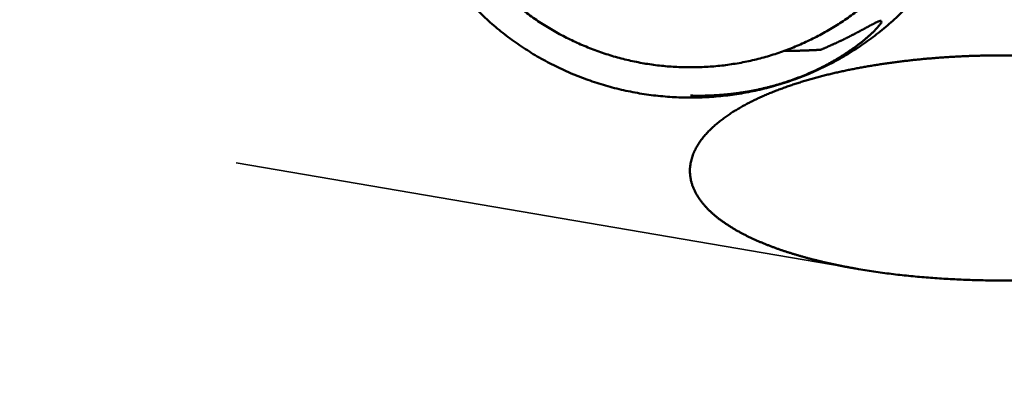
# Model space of a CAD drawing. Units: millimetres. Extents: x -80 to 206, y -72 to 66.
# Drawn here: x 141 to 151, y -7 to -3 of the extents above; entities that cross this region are included whole.
import ezdxf

# ---------------------------------------------------------------- set-up
doc = ezdxf.new("R2010")
doc.units = ezdxf.units.MM
doc.linetypes.add('DASHED2', pattern=[9.525, 6.35, -3.175])
for name, color, linetype, lineweight in [('1', 4, 'Continuous', 50), ('2', 7, 'Continuous', 25), ('3', 1, 'DASHED2', 35), ('sk2', 7, 'Continuous', 25)]:
    doc.layers.add(name, color=color, linetype=linetype, lineweight=lineweight)
doc.styles.add('simplex', font='txt.shx', dxfattribs={"height": 3.5})
doc.dimstyles.new('コピー - ISO-25', dxfattribs={"dimscale": 0, "dimtxt": 3.5, "dimasz": 3.5, "dimexe": 1.5, "dimexo": 0, "dimgap": 2.3, "dimtad": 1, "dimdec": 8, "dimdsep": 46, "dimtxsty": 'simplex', "dimcen": 0.09, "dimclrd": 256, "dimclre": 256, "dimclrt": 256, "dimadec": 0, "dimazin": 0, "dimtfac": 1, "dimtofl": 0, "dimtmove": 0, "dimatfit": 3, "dimfxl": 1, "dimtolj": 1, "dimlwd": -1, "dimlwe": -1, "dimarcsym": 0})

# ---------------------------------------------------------------- blocks, each defined once
blk = doc.blocks.new('*D90')
at = {"layer": '2'}
for p, q in [((158.5938, 0), (158.5938, -61.6486)), ((0, -12.7), (0, -61.6486)), ((3.5, -60.1486), (155.0938, -60.1486))]:
    blk.add_line(p, q, dxfattribs=at)
for points in [[(3.5, -59.5653), (3.5, -60.732), (0, -60.1486)], [(155.0938, -60.732), (155.0938, -59.5653), (158.5938, -60.1486)]]:
    blk.add_solid(points, dxfattribs=at)
at = {"layer": 'Defpoints', "color": 0}
for p in [(158.5938, 0), (0, -12.7), (158.5938, -60.1486)]:
    blk.add_point(p, dxfattribs=at)
at = {"layer": '2', "insert": (79.2969, -56.0986), "char_height": 3.5, "attachment_point": 5, "line_spacing_factor": 1.071429, "style": 'simplex'}
blk.add_mtext('\\A1;158.6 [6.244"]', dxfattribs=at)
blk = doc.blocks.new('*D91')
at = {"layer": 'Defpoints', "color": 0}
for p in [(158.5938, 0), (-57.2, -11.5453), (158.5938, -70.1981)]:
    blk.add_point(p, dxfattribs=at)
at = {"layer": 'sk2'}
for p, q in [((158.5938, 0), (158.5938, -71.6981)), ((-57.2, -11.5453), (-57.2, -71.6981)), ((-53.7, -70.1981), (155.0938, -70.1981))]:
    blk.add_line(p, q, dxfattribs=at)
for points in [[(-53.7, -69.6147), (-53.7, -70.7814), (-57.2, -70.1981)], [(155.0938, -70.7814), (155.0938, -69.6147), (158.5938, -70.1981)]]:
    blk.add_solid(points, dxfattribs=at)
at = {"layer": 'sk2', "insert": (50.6969, -66.1481), "char_height": 3.5, "attachment_point": 5, "line_spacing_factor": 1.071429, "style": 'simplex'}
blk.add_mtext('\\A1;215.8 [8.496"]', dxfattribs=at)
blk = doc.blocks.new('*D96')
at = {"layer": '2'}
for p, q in [((158.5938, 0), (158.5938, -51.5183)), ((5.67, -11.1393), (5.67, -51.5183)), ((155.0938, -50.0183), (9.17, -50.0183))]:
    blk.add_line(p, q, dxfattribs=at)
for points in [[(9.17, -49.4349), (9.17, -50.6016), (5.67, -50.0183)], [(155.0938, -50.6016), (155.0938, -49.4349), (158.5938, -50.0183)]]:
    blk.add_solid(points, dxfattribs=at)
at = {"layer": 'Defpoints', "color": 0}
for p in [(158.5938, 0), (5.67, -11.1393), (5.67, -50.0183)]:
    blk.add_point(p, dxfattribs=at)
at = {"layer": '2', "insert": (82.1319, -45.9683), "char_height": 3.5, "attachment_point": 5, "style": 'simplex'}
blk.add_mtext('\\A1;152.9 [6.021"]', dxfattribs=at)
blk = doc.blocks.new('*D97')
at = {"layer": '2'}
for p, q in [((158.5938, 0), (158.5938, -31.6359)), ((45.0152, -10.2561), (45.0152, -31.6359)), ((48.5152, -30.1359), (155.0938, -30.1359))]:
    blk.add_line(p, q, dxfattribs=at)
for points in [[(48.5152, -29.5526), (48.5152, -30.7192), (45.0152, -30.1359)], [(155.0938, -30.7192), (155.0938, -29.5526), (158.5938, -30.1359)]]:
    blk.add_solid(points, dxfattribs=at)
at = {"layer": 'Defpoints', "color": 0}
for p in [(158.5938, 0), (45.0152, -10.2561), (158.5938, -30.1359)]:
    blk.add_point(p, dxfattribs=at)
at = {"layer": '2', "insert": (101.8045, -26.0859), "char_height": 3.5, "attachment_point": 5, "style": 'simplex'}
blk.add_mtext('\\A1;113.6 [4.472"]', dxfattribs=at)
blk = doc.blocks.new('*D98')
at = {"layer": '2'}
for p, q in [((158.5938, 0), (158.5938, -41.5079)), ((25, -9.857), (25, -41.5079)), ((28.5, -40.0079), (155.0938, -40.0079))]:
    blk.add_line(p, q, dxfattribs=at)
for points in [[(28.5, -39.4246), (28.5, -40.5912), (25, -40.0079)], [(155.0938, -40.5912), (155.0938, -39.4246), (158.5938, -40.0079)]]:
    blk.add_solid(points, dxfattribs=at)
at = {"layer": 'Defpoints', "color": 0}
for p in [(158.5938, 0), (25, -9.857), (158.5938, -40.0079)]:
    blk.add_point(p, dxfattribs=at)
at = {"layer": '2', "insert": (91.7969, -35.9579), "char_height": 3.5, "attachment_point": 5, "style": 'simplex'}
blk.add_mtext('\\A1;133.6 [5.260"]', dxfattribs=at)

msp = doc.modelspace()

# ---------------------------------------------------------------- linework, layer by layer
at = {"layer": '1'}
for points, knots in [([(144.97, -0.86693707), (144.97000157, -0.89304465), (144.97075584, -0.94528434), (144.97414629, -1.02360119), (144.97978333, -1.10183237), (144.9876595, -1.1798922), (144.99776591, -1.25769637), (145.01009393, -1.33516034), (145.02463599, -1.41220267), (145.04138529, -1.48875312), (145.06032096, -1.56475762), (145.08142519, -1.64017154), (145.10467847, -1.71494938), (145.13006489, -1.78904032), (145.15756928, -1.86238903), (145.18717601, -1.93493757), (145.21886457, -2.00662635), (145.25260309, -2.07739733), (145.28836056, -2.14718993), (145.32610546, -2.21594359), (145.36580649, -2.28359761), (145.40743192, -2.35009156), (145.45095154, -2.41536398), (145.49632832, -2.47935751), (145.54351538, -2.54202194), (145.59246788, -2.60330593), (145.64314046, -2.66315851), (145.69548797, -2.72152851), (145.74946501, -2.77836518), (145.80502884, -2.83361814), (145.86213438, -2.88724475), (145.920735, -2.93921025), (145.98078651, -2.98948039), (146.04224492, -3.03802134), (146.10506816, -3.08479745), (146.16921381, -3.12977359), (146.23463787, -3.17291159), (146.30128664, -3.2141789), (146.36910041, -3.25354445), (146.43801862, -3.29097518), (146.50798048, -3.3264383), (146.57892531, -3.35990082), (146.65079241, -3.39133025), (146.7235231, -3.42069303), (146.79705575, -3.44796821), (146.87132974, -3.47313921), (146.94628543, -3.4961889), (147.02186313, -3.51710038), (147.09800315, -3.53585661), (147.17464574, -3.55244078), (147.25173073, -3.56683515), (147.32919532, -3.5790325), (147.40697632, -3.58902673), (147.48501052, -3.59681138), (147.56323469, -3.60238008), (147.64158559, -3.60572643), (147.72, -3.60684401), (147.79841441, -3.60572643), (147.87676531, -3.60238008), (147.95498948, -3.59681138), (148.03302368, -3.58902673), (148.11080468, -3.5790325), (148.18826927, -3.56683515), (148.26535426, -3.55244078), (148.34199685, -3.53585661), (148.41813687, -3.51710038), (148.49371457, -3.4961889), (148.56867026, -3.47313921), (148.64294425, -3.44796821), (148.7164769, -3.42069303), (148.78920759, -3.39133025), (148.86107469, -3.35990082), (148.93201952, -3.3264383), (149.00198138, -3.29097518), (149.07089959, -3.25354445), (149.13871337, -3.2141789), (149.20536213, -3.17291159), (149.27078619, -3.12977359), (149.33493184, -3.08479745), (149.39775508, -3.03802134), (149.45921349, -2.98948039), (149.519265, -2.93921025), (149.57786562, -2.88724475), (149.63497116, -2.83361814), (149.69053499, -2.77836518), (149.74451203, -2.72152851), (149.79685954, -2.66315851), (149.84753212, -2.60330593), (149.89648462, -2.54202194), (149.94367168, -2.47935751), (149.98904846, -2.41536398), (150.03256808, -2.35009156), (150.07419351, -2.28359761), (150.11389454, -2.21594359), (150.15163944, -2.14718993), (150.18739691, -2.07739733), (150.22113543, -2.00662635), (150.25282399, -1.93493757), (150.28243072, -1.86238903), (150.30993511, -1.78904032), (150.33532153, -1.71494938), (150.35857481, -1.64017154), (150.37967904, -1.56475762), (150.39861471, -1.48875312), (150.41536401, -1.41220267), (150.42990607, -1.33516034), (150.44223409, -1.25769637), (150.4523405, -1.1798922), (150.46021667, -1.10183237), (150.46585371, -1.02360119), (150.46924416, -0.94528434), (150.46999843, -0.89304465), (150.47, -0.86693707)], [0, 0, 0, 0, 0.0783227565, 0.1567097453, 0.2351397892, 0.313592228, 0.3920462352, 0.4704810786, 0.5488763984, 0.6272219494, 0.7055327663, 0.7838274786, 0.8621234799, 0.940430423, 1.0187537627, 1.0970991938, 1.1754696061, 1.2538619022, 1.3322720302, 1.4106957828, 1.4891289763, 1.5675676284, 1.6460081396, 1.7244473671, 1.8028819141, 1.881307856, 1.9597209088, 2.0381166063, 2.1164904784, 2.1948385492, 2.2731633309, 2.3514728114, 2.4297748234, 2.5080771846, 2.5863883873, 2.6647172381, 2.7430721857, 2.8214537269, 2.8998565301, 2.9782748491, 3.0567028083, 3.1351345841, 3.2135645868, 3.2919881703, 3.3704052447, 3.4488174735, 3.5272262071, 3.6056326166, 3.6840378408, 3.7624431342, 3.8408498349, 3.9192583617, 3.9976684677, 4.0760796782, 4.1544914463, 4.2329033071, 4.3113150335, 4.3897267598, 4.4681386206, 4.5465503887, 4.6249615992, 4.7033717052, 4.781780232, 4.8601869328, 4.9385922262, 5.0169974504, 5.0954038598, 5.1738125935, 5.2522248222, 5.3306418967, 5.4090654802, 5.4874954828, 5.5659272586, 5.6443552178, 5.7227735368, 5.80117634, 5.8795578812, 5.9579128288, 6.0362416796, 6.1145528823, 6.1928552434, 6.2711572555, 6.349466736, 6.4277915178, 6.5061395885, 6.5845134606, 6.6629091582, 6.7413222109, 6.8197481529, 6.8981826998, 6.9766219274, 7.0550624385, 7.1335010906, 7.2119342842, 7.2903580368, 7.3687681647, 7.4471604608, 7.5255308731, 7.6038763042, 7.6821996439, 7.7605065871, 7.8388025884, 7.9170973007, 7.9954081175, 8.0737536685, 8.1521489883, 8.2305838317, 8.3090378389, 8.3874902778, 8.4659203217, 8.5443073104, 8.6226300669, 8.6226300669, 8.6226300669, 8.6226300669]), ([(147.72, -3.91095378), (147.6888429, -3.91095247), (147.62650346, -3.91000468), (147.53305758, -3.90574658), (147.43973555, -3.89865908), (147.34664018, -3.88874782), (147.25387271, -3.87601878), (147.16153435, -3.86047834), (147.06972328, -3.84212989), (146.97852995, -3.82098893), (146.88803774, -3.79707619), (146.79832819, -3.77041057), (146.7094828, -3.7410112), (146.62158297, -3.70889751), (146.53471184, -3.67408809), (146.44895328, -3.63660861), (146.36439, -3.59649462), (146.28110696, -3.55378055), (146.19918905, -3.50850126), (146.11872114, -3.46069167), (146.03978871, -3.41038622), (145.96247702, -3.3576226), (145.88686193, -3.30245456), (145.81302063, -3.24493462), (145.7410302, -3.18511577), (145.67096783, -3.12305083), (145.60291063, -3.05879292), (145.5369374, -2.99239545), (145.47311323, -2.92392764), (145.41150274, -2.85345981), (145.35217093, -2.78106227), (145.29518291, -2.70680525), (145.24060318, -2.63075943), (145.1884993, -2.55299458), (145.13892201, -2.47359352), (145.0919164, -2.39264298), (145.0475291, -2.31022893), (145.00580656, -2.22643751), (144.96679463, -2.14135503), (144.93054135, -2.05506582), (144.89708201, -1.96765796), (144.86643969, -1.87922166), (144.83863939, -1.78984511), (144.8137056, -1.69961665), (144.79166249, -1.60862471), (144.77253658, -1.51695936), (144.75634735, -1.42471862), (144.74309427, -1.33201003), (144.73278094, -1.23894407), (144.72541028, -1.14563134), (144.72098509, -1.05218416), (144.72000088, -0.98984043), (144.72000014, -0.95868229)], [0, 0, 0, 0, 0.0934712857, 0.1870060205, 0.2805877084, 0.3742002359, 0.4678276972, 0.5614547193, 0.6550676882, 0.7486637566, 0.8422463691, 0.9358191924, 1.0293862469, 1.1229521316, 1.2165221588, 1.3100987942, 1.4036798934, 1.4972632812, 1.5908473639, 1.6844313997, 1.7780157681, 1.8716013123, 1.9651872602, 2.0587726252, 2.1523568169, 2.2459399218, 2.339522985, 2.4331077766, 2.5266943573, 2.6202819624, 2.7138699281, 2.8074579866, 2.9010465609, 2.9946368719, 3.0882290849, 3.1818219513, 3.2754137573, 3.3690026397, 3.4625868944, 3.5561654415, 3.6497408047, 3.7433178856, 3.8369010022, 3.9304940442, 4.0241007425, 4.117724872, 4.2113643115, 4.3050051799, 4.398631122, 4.492224789, 4.5857682254, 4.6792426293, 4.6792426293, 4.6792426293, 4.6792426293]), ([(150.71999986, -0.9586815), (150.71999913, -0.98983964), (150.71901493, -1.05218338), (150.71458977, -1.14563058), (150.70721913, -1.23894333), (150.69690583, -1.33200931), (150.68365277, -1.42471791), (150.66746355, -1.51695867), (150.64833766, -1.60862404), (150.62629457, -1.69961601), (150.6013608, -1.78984449), (150.57356051, -1.87922106), (150.5429182, -1.96765738), (150.50945887, -2.05506527), (150.47320561, -2.14135449), (150.43419369, -2.22643699), (150.39247115, -2.31022843), (150.34808386, -2.39264251), (150.30107825, -2.47359307), (150.25150098, -2.55299416), (150.1993971, -2.63075903), (150.14481738, -2.70680487), (150.08782936, -2.78106191), (150.02849754, -2.85345947), (149.96688705, -2.92392732), (149.90306289, -2.99239515), (149.83708965, -3.05879264), (149.76903245, -3.12305058), (149.69897008, -3.18511553), (149.62697964, -3.2449344), (149.55313834, -3.30245436), (149.47752323, -3.35762242), (149.40021154, -3.41038606), (149.32127911, -3.46069152), (149.24081118, -3.50850113), (149.15889326, -3.55378043), (149.07561021, -3.59649452), (148.99104692, -3.63660852), (148.90528835, -3.67408801), (148.81841721, -3.70889744), (148.73051737, -3.74101115), (148.64167196, -3.77041052), (148.5519624, -3.79707616), (148.46147017, -3.8209889), (148.37027683, -3.84212987), (148.27846575, -3.86047832), (148.18612737, -3.87601877), (148.09335989, -3.88874782), (148.0002645, -3.89865908), (147.90694245, -3.90574658), (147.81349655, -3.91000468), (147.7511571, -3.91095247), (147.72, -3.91095378)], [0, 0, 0, 0, 0.0934744198, 0.1870178719, 0.2806115548, 0.3742375127, 0.467878397, 0.5615178524, 0.6551419978, 0.7487487119, 0.8423417697, 0.9359249021, 1.0295019988, 1.1230773778, 1.2166559408, 1.3102402113, 1.4038291095, 1.4974209313, 1.5910138135, 1.6846060424, 1.7781963691, 1.8717849592, 1.9653730336, 2.0589610151, 2.152548636, 2.2461352325, 2.3397200399, 2.433303119, 2.5268862397, 2.6204704472, 2.7140558281, 2.8076417918, 2.9012273518, 2.9948117361, 3.0883957877, 3.1819798861, 3.2755632898, 3.3691444049, 3.4627210561, 3.5562910991, 3.6498569996, 3.7434240699, 3.836996909, 3.9305795374, 4.0241756216, 4.1177886063, 4.2114156441, 4.3050431214, 4.3986556646, 4.4922373683, 4.5857721189, 4.6792434204, 4.6792434204, 4.6792434204, 4.6792434204]), ([(147.72, -3.89094675), (147.72593457, -3.8911208), (147.73780499, -3.89143279), (147.75561371, -3.89179184), (147.77342542, -3.8920421), (147.79123966, -3.89218337), (147.80905566, -3.89221553), (147.82687265, -3.89213845), (147.84468985, -3.89195199), (147.86250647, -3.89165602), (147.88032176, -3.89125039), (147.89813492, -3.89073498), (147.91594519, -3.89010965), (147.93375178, -3.88937427), (147.95155392, -3.88852869), (147.96935084, -3.88757279), (147.98714175, -3.88650643), (148.00492588, -3.88532947), (148.02270246, -3.88404178), (148.0404707, -3.88264323), (148.05822984, -3.88113366), (148.0759791, -3.87951301), (148.09371771, -3.87778123), (148.1114449, -3.87593823), (148.12915991, -3.87398398), (148.14686196, -3.8719184), (148.1645503, -3.86974144), (148.18222415, -3.86745304), (148.19988273, -3.86505313), (148.2175253, -3.86254166), (148.23515107, -3.85991857), (148.25275928, -3.85718379), (148.27034915, -3.85433727), (148.28791993, -3.85137894), (148.30547085, -3.84830875), (148.32300113, -3.84512664), (148.34051, -3.84183254), (148.35799671, -3.83842639), (148.37546048, -3.83490814), (148.39290059, -3.83127772), (148.41031634, -3.82753509), (148.42770706, -3.82368021), (148.44507207, -3.81971303), (148.46241069, -3.81563351), (148.47972226, -3.81144161), (148.4970061, -3.80713729), (148.51426154, -3.80272049), (148.53148789, -3.79819117), (148.54868445, -3.79354931), (148.56585044, -3.78879489), (148.58298503, -3.78392791), (148.60008739, -3.77894837), (148.61715669, -3.77385627), (148.63419208, -3.76865163), (148.65119273, -3.76333444), (148.6681578, -3.7579047), (148.68508645, -3.75236243), (148.70197785, -3.74670762), (148.71883116, -3.74094029), (148.73564552, -3.73506045), (148.75242011, -3.72906814), (148.76915408, -3.72296338), (148.78584659, -3.71674618), (148.80249678, -3.71041658), (148.81910383, -3.70397459), (148.83566688, -3.69742025), (148.85218509, -3.69075357), (148.86865761, -3.6839746), (148.88508353, -3.67708334), (148.90146195, -3.67007984), (148.91779194, -3.66296412), (148.93407257, -3.65573622), (148.95030292, -3.64839617), (148.96648207, -3.640944), (148.9826091, -3.63337974), (148.99868308, -3.62570342), (149.01470308, -3.61791509), (149.03066816, -3.61001477), (149.04657731, -3.60200241), (149.06242954, -3.59387797), (149.07822382, -3.58564144), (149.09395916, -3.57729276), (149.10963453, -3.56883191), (149.12524893, -3.56025885), (149.14080135, -3.55157355), (149.15629078, -3.54277598), (149.17171615, -3.53386615), (149.18707619, -3.52484387), (149.20236949, -3.51570888), (149.21759462, -3.50646097), (149.23275016, -3.49709991), (149.24783468, -3.4876255), (149.26284675, -3.4780375), (149.27778496, -3.4683357), (149.29264786, -3.45851986), (149.30743409, -3.44858982), (149.32214197, -3.43854485), (149.33676971, -3.42838403), (149.35131553, -3.41810647), (149.36577766, -3.40771141), (149.38015392, -3.39719773), (149.39444169, -3.38656398), (149.40863833, -3.37580881), (149.42274126, -3.36493105), (149.43674717, -3.35392867), (149.45065203, -3.34279888), (149.46445182, -3.33153901), (149.47814258, -3.32014673), (149.49171789, -3.30861709), (149.5051706, -3.29694471), (149.51849422, -3.28512521), (149.53167842, -3.27315021), (149.54470939, -3.26100792), (149.55757473, -3.24869021), (149.57025005, -3.23617603), (149.58269866, -3.223442), (149.59490759, -3.2104575), (149.60670259, -3.19715382), (149.61835583, -3.18351266), (149.62811798, -3.16908912), (149.64026248, -3.15520871), (149.63652428, -3.14335665), (149.63413377, -3.13895235)], [0, 0, 0, 0, 0.0178113685, 0.0356233058, 0.0534366942, 0.0712514215, 0.089067378, 0.1068844559, 0.12470255, 0.1425215575, 0.1603413782, 0.1781619147, 0.1959830722, 0.2138047588, 0.2316268859, 0.2494493675, 0.2672721211, 0.2850950676, 0.3029181312, 0.3207412393, 0.3385643236, 0.3563873198, 0.3742101669, 0.3920328065, 0.4098551826, 0.4276772421, 0.4454989345, 0.4633202124, 0.4811410313, 0.4989613498, 0.5167811296, 0.5346003359, 0.5524189372, 0.5702369055, 0.5880542164, 0.6058708492, 0.623686787, 0.6415020168, 0.6593165297, 0.6771303469, 0.6949435493, 0.7127562291, 0.730568482, 0.7483804075, 0.7661921091, 0.7840036939, 0.8018152732, 0.8196269624, 0.8374388658, 0.855250984, 0.8730632744, 0.8908756987, 0.9086882232, 0.9265008185, 0.9443134601, 0.9621261284, 0.9799388085, 0.9977514907, 1.0155641661, 1.0333768239, 1.0511894579, 1.0690020668, 1.0868146548, 1.1046272315, 1.1224398121, 1.1402524175, 1.1580650742, 1.1758778093, 1.1936906082, 1.2115034386, 1.2293162748, 1.2471290978, 1.264941896, 1.2827546646, 1.3005674066, 1.3183801322, 1.3361928594, 1.3540056008, 1.3718183479, 1.3896310976, 1.4074438573, 1.4252566449, 1.443069489, 1.4608824288, 1.4786955147, 1.4965088084, 1.514322364, 1.5321360859, 1.5499498133, 1.5677634047, 1.5855767392, 1.603389717, 1.6212022592, 1.6390143088, 1.6568258305, 1.6746368175, 1.6924473469, 1.7102575653, 1.7280676608, 1.7458778544, 1.7636881999, 1.7814985928, 1.7993089852, 1.817119391, 1.8349297761, 1.852740097, 1.8705504299, 1.8883609018, 1.9061713349, 1.9239816165, 1.9417918744, 1.9596021451, 1.9774126583, 1.9952240014, 2.0130348945, 2.0308440803, 2.0486530691, 2.0664689342, 2.0842833536, 2.1020760529, 2.1199180528, 2.1349517298, 2.1349517298, 2.1349517298, 2.1349517298]), ([(149.63413377, -3.13895235), (149.6306742, -3.13887663), (149.62368261, -3.13933733), (149.61378712, -3.14262375), (149.60408469, -3.14628843), (149.59455287, -3.15040744), (149.58511986, -3.15475318), (149.57576464, -3.15925863), (149.56647349, -3.16388498), (149.55722342, -3.16859368), (149.5480068, -3.17337056), (149.53881624, -3.17819845), (149.52964491, -3.18306213), (149.52048928, -3.18795422), (149.51134507, -3.19286711), (149.50220777, -3.19779275), (149.49307524, -3.2027274), (149.4839461, -3.20766851), (149.47481881, -3.21261322), (149.4656919, -3.21755874), (149.45656386, -3.22250227), (149.44743319, -3.227441), (149.43829841, -3.23237217), (149.42915796, -3.23729281), (149.42001119, -3.24220171), (149.41085771, -3.24709803), (149.40169703, -3.25198085), (149.39252872, -3.25684927), (149.38335231, -3.26170238), (149.37416735, -3.26653928), (149.36497338, -3.27135905), (149.35576997, -3.27616081), (149.34655663, -3.2809436), (149.33733304, -3.28570671), (149.32809906, -3.29044973), (149.31885452, -3.29517219), (149.30959926, -3.29987365), (149.30033312, -3.30455363), (149.29105594, -3.30921169), (149.28176756, -3.31384737), (149.27246781, -3.31846021), (149.26315655, -3.32304976), (149.2538336, -3.32761555), (149.24449881, -3.33215712), (149.23515212, -3.33667421), (149.22579351, -3.34116659), (149.21642295, -3.345634), (149.20704039, -3.3500762), (149.1976458, -3.35449295), (149.18823915, -3.35888401), (149.1788204, -3.36324912), (149.16938953, -3.36758805), (149.15994649, -3.37190056), (149.15049125, -3.37618639), (149.14102379, -3.3804453), (149.13154409, -3.38467706), (149.12205221, -3.38888153), (149.11254819, -3.39305853), (149.10303207, -3.3972079), (149.0935039, -3.40132946), (149.08396373, -3.40542306), (149.07441161, -3.40948853), (149.06484758, -3.4135257), (149.05527168, -3.41753436), (149.04568403, -3.42151456), (149.0360843, -3.4254653), (149.02967729, -3.42808152), (149.02647155, -3.42938413)], [0, 0, 0, 0, 0.01038121804, 0.02077871508, 0.03113372892, 0.04152171684, 0.05191258695, 0.06229298448, 0.07267043325, 0.08304995978, 0.09343134702, 0.10381316255, 0.11419425407, 0.12457479581, 0.13495511631, 0.14533546746, 0.1557159243, 0.16609647845, 0.17647711437, 0.18685781278, 0.19723855357, 0.20761931873, 0.21800009525, 0.22838087657, 0.23876165333, 0.2491424158, 0.25952315842, 0.26990388007, 0.28028458446, 0.29066528031, 0.30104598176, 0.31142670856, 0.32180748569, 0.33218832016, 0.34256919502, 0.35295009491, 0.36333100766, 0.37371192441, 0.38409283959, 0.39447375107, 0.40485466019, 0.41523557182, 0.42561649446, 0.43599743776, 0.44637840083, 0.45675938007, 0.46714037377, 0.47752138209, 0.4879024071, 0.49828345276, 0.50866452497, 0.51904563158, 0.52942678241, 0.53980798926, 0.55018926558, 0.5605706103, 0.57095199991, 0.58133341026, 0.59171481832, 0.60209620226, 0.61247754141, 0.62285881629, 0.63324000862, 0.64362110133, 0.65400207854, 0.66438292566, 0.67476377768, 0.67476377768, 0.67476377768, 0.67476377768]), ([(149.02647155, -3.42938413), (149.02037385, -3.42976773), (149.00817731, -3.43051774), (148.98987934, -3.43158997), (148.9715783, -3.4326097), (148.95327413, -3.43357566), (148.93496669, -3.43448645), (148.91665599, -3.43534112), (148.89834218, -3.43613884), (148.88002554, -3.43687879), (148.86170634, -3.43756017), (148.84338486, -3.43818216), (148.82506135, -3.43874394), (148.8067361, -3.4392447), (148.78840937, -3.43968362), (148.77008144, -3.44005989), (148.75175258, -3.44037269), (148.73342306, -3.44062121), (148.71509319, -3.44080462), (148.6967633, -3.44092212), (148.6784336, -3.44097349), (148.66621391, -3.44096253), (148.66010416, -3.44094566)], [0, 0, 0, 0, 0.01832926862, 0.03665867935, 0.0549879869, 0.07331748524, 0.09164749866, 0.10997814623, 0.12830932957, 0.14664091764, 0.16497279, 0.18330483496, 0.20163694912, 0.21996903707, 0.23830101136, 0.25663279231, 0.27496430768, 0.29329549188, 0.31162628377, 0.32995654527, 0.34828616558, 0.36661550504, 0.36661550504, 0.36661550504, 0.36661550504]), ([(147.71316605, -4.64880088), (147.71319493, -4.63208854), (147.71511732, -4.59862947), (147.72376085, -4.54913435), (147.73768599, -4.50084736), (147.75638313, -4.45417466), (147.77918702, -4.40934682), (147.80550913, -4.36651042), (147.83483827, -4.32572411), (147.86671317, -4.2869409), (147.90071305, -4.25002871), (147.93652746, -4.21488925), (147.97390615, -4.18143199), (148.01261007, -4.14952857), (148.05246642, -4.1190896), (148.0933295, -4.09002685), (148.13506252, -4.06223509), (148.17756467, -4.03563953), (148.22074776, -4.01016562), (148.26452889, -3.98573025), (148.30885336, -3.96228626), (148.35367258, -3.93978764), (148.39893875, -3.91818668), (148.4446042, -3.89743594), (148.49062216, -3.87748769), (148.53695075, -3.85829171), (148.58356498, -3.83982183), (148.63044457, -3.82205031), (148.6775702, -3.80494887), (148.72492259, -3.78848928), (148.77248265, -3.77264319), (148.82023258, -3.75738203), (148.86815967, -3.7426885), (148.91625212, -3.72854481), (148.96449835, -3.71493312), (149.01288678, -3.70183563), (149.06140601, -3.68923442), (149.11004567, -3.67711154), (149.15879813, -3.66545547), (149.20765653, -3.65425425), (149.25661416, -3.64349596), (149.30566433, -3.63316863), (149.35480044, -3.62326028), (149.40401636, -3.61375898), (149.45330723, -3.60465664), (149.50266855, -3.59594493), (149.55209589, -3.58761555), (149.60158482, -3.57966022), (149.65113096, -3.57207059), (149.70073023, -3.56483839), (149.75037922, -3.55795796), (149.80007474, -3.55142346), (149.84981367, -3.5452291), (149.89959284, -3.53936906), (149.94940918, -3.53383753), (149.99925988, -3.52862872), (150.04914261, -3.52373831), (150.09905527, -3.51916189), (150.14899583, -3.51489509), (150.19896223, -3.51093351), (150.24895243, -3.50727274), (150.29896442, -3.50390845), (150.34899634, -3.5008383), (150.39904633, -3.49805989), (150.44911254, -3.49557082), (150.49919313, -3.4933687), (150.54928624, -3.49145116), (150.59939002, -3.48981579), (150.64950262, -3.48846022), (150.69962219, -3.48738204), (150.74974688, -3.48657887), (150.79987483, -3.48604832), (150.85000425, -3.485788), (150.90013349, -3.48579554), (150.95026114, -3.48607054), (151.00038597, -3.48661256), (151.05050675, -3.48742117), (151.10062227, -3.48849591), (151.15073132, -3.48983637), (151.20083268, -3.49144209), (151.25092514, -3.49331264), (151.30100747, -3.49544759), (151.35107848, -3.49784649), (151.40113694, -3.50050891), (151.45118161, -3.50343441), (151.50121108, -3.50662254), (151.55122366, -3.51007473), (151.60121748, -3.51379236), (151.65119063, -3.51777683), (151.70114122, -3.52202953), (151.75106736, -3.52655185), (151.80096713, -3.53134518), (151.85083866, -3.53641093), (151.90068003, -3.54175044), (151.95048935, -3.54736524), (152.00026506, -3.55325631), (152.03342574, -3.55737), (152.05, -3.5594729)], [0, 0, 0, 0, 0.050137079, 0.1002836832, 0.1504284879, 0.2006259491, 0.2508927748, 0.3011326708, 0.3513117878, 0.4014851036, 0.4516448716, 0.5017952125, 0.5519496753, 0.6020940731, 0.6522315963, 0.7023690031, 0.7525003836, 0.8026301615, 0.8527624864, 0.9028952015, 0.9530324309, 1.0031781866, 1.0533323909, 1.1034911459, 1.1536470045, 1.203792159, 1.2539289044, 1.3040613131, 1.3541919726, 1.404322055, 1.4544513862, 1.5045792497, 1.5547066877, 1.6048346559, 1.6549634087, 1.7050925268, 1.7552209437, 1.8053475932, 1.8554731066, 1.9055982195, 1.9557232999, 2.0058483594, 2.0559730643, 2.1060970416, 2.156220658, 2.2063442782, 2.2564680546, 2.3065919317, 2.3567156522, 2.4068389376, 2.4569619483, 2.5070848408, 2.5572076428, 2.6073302557, 2.6574524571, 2.7075740838, 2.7576954935, 2.8078170909, 2.857939195, 2.9080620397, 2.9581857754, 3.0083104823, 3.0584362153, 3.1085629921, 3.1586907869, 3.2088195306, 3.2589491115, 3.3090793759, 3.3592101285, 3.4093411331, 3.459472113, 3.5096027515, 3.5597326927, 3.6098616564, 3.6599897608, 3.7101172137, 3.7602442161, 3.8103709626, 3.8604976409, 3.9106244323, 3.9607515119, 4.0108790484, 4.061007204, 4.1111361354, 4.1612659928, 4.2113968234, 4.2615283031, 4.3116600385, 4.3617916603, 4.4119228239, 4.4620532097, 4.5121825231, 4.5623104953, 4.6124368832, 4.66256147, 4.7126840653, 4.7628054596, 4.7628054596, 4.7628054596, 4.7628054596]), ([(149.40882824, -5.63666425), (149.3982749, -5.63486074), (149.37717702, -5.63120201), (149.3455574, -5.62555809), (149.31396616, -5.61975514), (149.2824046, -5.61379013), (149.25087435, -5.60766004), (149.21937701, -5.60136189), (149.1879142, -5.59489267), (149.15648754, -5.58824934), (149.12509867, -5.58142908), (149.0937496, -5.57442796), (149.06244256, -5.56724141), (149.03117982, -5.55986506), (148.99996364, -5.55229447), (148.9687963, -5.54452521), (148.93768005, -5.53655287), (148.90661717, -5.52837299), (148.87561004, -5.51998132), (148.84466156, -5.51137298), (148.81377564, -5.50254107), (148.78295638, -5.49347907), (148.75220793, -5.48418039), (148.72153441, -5.47463845), (148.69093997, -5.46484669), (148.66042874, -5.45479852), (148.63000494, -5.44448739), (148.5996731, -5.43390694), (148.56943975, -5.42304667), (148.53931188, -5.41189605), (148.50929654, -5.40044463), (148.47940083, -5.38868195), (148.44963181, -5.37659755), (148.41999654, -5.36418103), (148.39050233, -5.35142173), (148.36115731, -5.33831085), (148.33197525, -5.32483246), (148.30297343, -5.31096847), (148.27416955, -5.29670186), (148.24558142, -5.28201541), (148.21722683, -5.26689194), (148.1891235, -5.25131435), (148.16128954, -5.23526511), (148.13374298, -5.2187292), (148.10650919, -5.20168367), (148.07962046, -5.18409931), (148.05310948, -5.16594885), (148.02701004, -5.14720743), (148.00136417, -5.12784598), (147.97622297, -5.10783109), (147.95163917, -5.08713168), (147.92766668, -5.06572128), (147.90437401, -5.04356779), (147.88184631, -5.02063325), (147.86017093, -4.99688451), (147.83943904, -4.97229655), (147.81976187, -4.94684745), (147.80127278, -4.92051867), (147.78410908, -4.89330031), (147.76841645, -4.86519536), (147.75434683, -4.83623107), (147.74206602, -4.80645364), (147.73174404, -4.77592103), (147.72356886, -4.74472035), (147.71762886, -4.71301005), (147.71398836, -4.68098223), (147.71317681, -4.65951766), (147.71316605, -4.64880088)], [0, 0, 0, 0, 0.0321190048, 0.0642380263, 0.0963577461, 0.1284779482, 0.1605984661, 0.1927191844, 0.2248400396, 0.2569610216, 0.2890821607, 0.3212033623, 0.353324477, 0.3854454378, 0.4175662658, 0.4496870719, 0.4818080595, 0.5139295269, 0.5460518647, 0.5781751556, 0.6102988757, 0.642422584, 0.6745460062, 0.7066690409, 0.738791765, 0.7709144392, 0.8030375139, 0.8351614099, 0.8672857996, 0.89941041, 0.9315353213, 0.9636609813, 0.995788221, 1.0279182686, 1.0600527646, 1.092193354, 1.1243380234, 1.1564831689, 1.1886260748, 1.2207649987, 1.2528992287, 1.2850291406, 1.3171562554, 1.3492830995, 1.3814098282, 1.4135352727, 1.445660564, 1.477789139, 1.5099206735, 1.5420518994, 1.5741835977, 1.6063207578, 1.6384622617, 1.6706026396, 1.7027445064, 1.7348985946, 1.7670613465, 1.7992203893, 1.8313785428, 1.8635530946, 1.8957391429, 1.9279245663, 1.9601207368, 1.9923557445, 2.0246056035, 2.0568236293, 2.0889739983, 2.0889739983, 2.0889739983, 2.0889739983]), ([(152.05, -5.68514123), (152.02075405, -5.68849772), (151.96223014, -5.6949501), (151.87435807, -5.70383417), (151.78640599, -5.7119398), (151.69838218, -5.71927362), (151.61029513, -5.72584467), (151.52215333, -5.73166144), (151.43396523, -5.7367322), (151.34573896, -5.7410667), (151.2574816, -5.74466761), (151.16919924, -5.74753055), (151.08089777, -5.74965265), (150.99258302, -5.75103067), (150.90426082, -5.75166145), (150.81593703, -5.7515418), (150.72761753, -5.75066855), (150.63930846, -5.74903859), (150.55101647, -5.74663673), (150.4627486, -5.7434477), (150.37451198, -5.73945627), (150.28631369, -5.73464716), (150.19816085, -5.72900525), (150.11006066, -5.72251476), (150.02202163, -5.71516263), (149.93405615, -5.70692396), (149.84618095, -5.69776116), (149.75841422, -5.68763937), (149.6707742, -5.67652343), (149.58327936, -5.66437673), (149.4959474, -5.65116883), (149.43784609, -5.64161991), (149.40882824, -5.63666425)], [0, 0, 0, 0, 0.0883137769, 0.1766327766, 0.2649566792, 0.3532847039, 0.4416158266, 0.5299487839, 0.618282078, 0.7066140243, 0.7949437528, 0.8832713991, 0.9715972166, 1.0599215346, 1.1482447603, 1.23656738, 1.3248899606, 1.4132129806, 1.5015364241, 1.589860482, 1.6781857591, 1.7665132827, 1.8548445131, 1.9431813526, 2.0315259728, 2.1198766503, 2.2082280354, 2.296575729, 2.3849165502, 2.4732485905, 2.5615712753, 2.6498851974, 2.6498851974, 2.6498851974, 2.6498851974])]:
    msp.add_open_spline(points, degree=3, knots=knots, dxfattribs=at)
at = {"layer": '3'}
msp.add_line((149.411143, -5.637059), (127.8, -1.94698078), dxfattribs=at)

# ---------------------------------------------------------------- dimensions: what is measured, and where the dimension line sits
at = {"layer": '2'}
for base, p1, p2, override, picture, middle in [((158.5937635, -60.14864826), (0, -12.700001), (158.5937635, 0), {"dimscale": 1, "dimtxt": 3.5, "dimdec": 1, "dimtxsty": 'simplex'}, '*D90', (79.29688175, -56.09864826)), ((5.66999154, -50.01827611), (158.5937635, 0), (5.66999154, -11.1393338), {"dimscale": 1, "dimtxt": 3.5, "dimdec": 1, "dimtxsty": 'simplex'}, '*D96', (82.13187752, -45.96827611)), ((158.5937635, -30.13591066), (45.0152, -10.25613695), (158.5937635, 0), {"dimscale": 1, "dimtxt": 3.5, "dimdec": 1, "dimtxsty": 'simplex'}, '*D97', (101.80448175, -26.08591066)), ((158.5937635, -40.00788614), (24.99999858, -9.85700209), (158.5937635, 0), {"dimscale": 1, "dimdec": 1}, '*D98', (91.79688104, -35.95788614))]:
    dim = msp.add_linear_dim(base=base, p1=p1, p2=p2, dimstyle='コピー - ISO-25', override=override, dxfattribs=at)
    dim.commit()
    dim.dimension.update_dxf_attribs({"geometry": picture, "text_midpoint": middle})
at = {"layer": 'sk2'}
dim = msp.add_linear_dim(base=(158.5937635, -70.19808198), p1=(-57.2, -11.5453), p2=(158.5937635, 0), dimstyle='コピー - ISO-25', override={"dimscale": 1, "dimtxt": 3.5, "dimdec": 1, "dimtxsty": 'simplex'}, dxfattribs=at)
dim.commit()
dim.dimension.update_dxf_attribs({"geometry": '*D91', "text_midpoint": (50.69688175, -66.14808198)})

doc.saveas('drawing.dxf')
